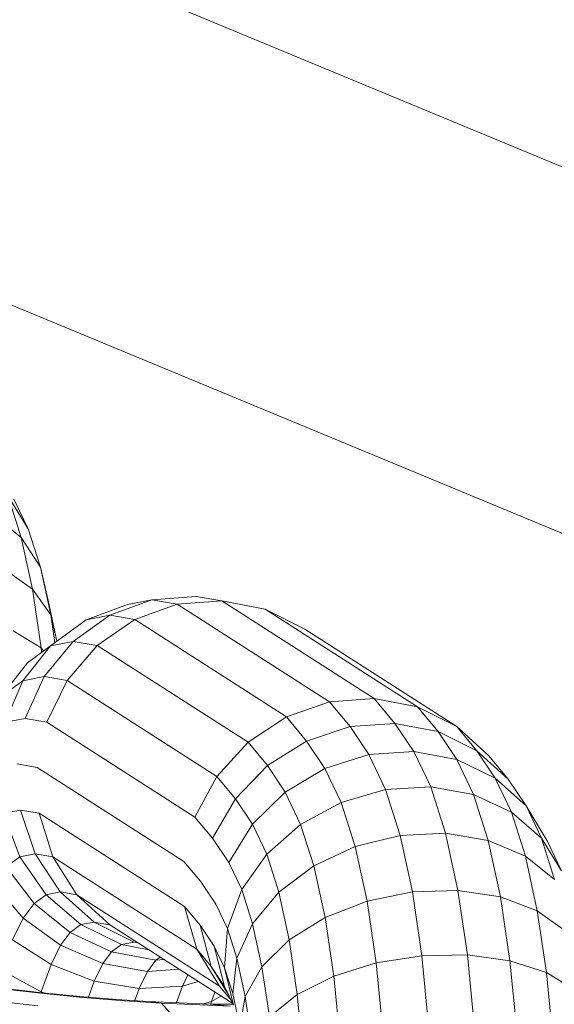
# Model space of a CAD drawing. Units: millimetres. Extents: x -4539 to 4041, y -3590 to 3010.
# Drawn here: x -447 to -439, y -1744 to -1730 of the extents above; entities that cross this region are included whole.
import ezdxf

# ---------------------------------------------------------------- set-up
doc = ezdxf.new("R2010")
doc.units = ezdxf.units.MM
doc.header["$LTSCALE"] = 50
doc.layers.add('Keine', color=7, linetype='Continuous', lineweight=9)
doc.layers.add('Layer0', color=7, linetype='Continuous', lineweight=9, true_color=0xff5454)

# ---------------------------------------------------------------- blocks, each defined once
blk = doc.blocks.new('Gruppe')
at = {"layer": 'Layer0', "color": 7, "linetype": 'Continuous', "lineweight": 9, "transparency": 33554687, "flags": 128}
for points in [[(-11.3952, -32.81016), (-9.50572, -34.26001), (-9.4819, -34.21875), (-7.29304, -35.12541), (-5.92913, -35.30497), (-7.29304, -35.12541), (-7.30537, -35.17143), (-7.32499, -35.24463), (-9.54362, -34.32565), (-9.593, -34.41119), (-11.51864, -32.9336)], [(-7.35055, -35.34004), (-9.11828, -34.60782), (-7.35055, -35.34004)], [(-7.32499, -35.24463), (-9.54362, -34.32565)]]:
    blk.add_lwpolyline(points, dxfattribs=at)
at = {"layer": 'Layer0', "color": 8, "linetype": 'Continuous', "lineweight": 9, "true_color": 0x727272, "transparency": 33554687, "flags": 128}
for points in [[(-8.94053, -34.73723), (-8.93641, -34.74588), (-8.94225, -34.73638)], [(-8.94053, -34.73723), (-8.93641, -34.74588), (-8.9329, -34.75688), (-8.93066, -34.76654), (-8.92811, -34.77832), (-8.93066, -34.76654), (-8.9329, -34.75688), (-8.93842, -34.74837), (-8.94225, -34.73638)], [(-8.94225, -34.73638), (-8.93641, -34.74588), (-8.9329, -34.75688), (-8.92991, -34.77069), (-8.92812, -34.77833), (-8.92991, -34.77069), (-8.93519, -34.76332), (-8.93842, -34.74837), (-8.94225, -34.73638)], [(-8.94686, -34.74161), (-8.93842, -34.74837), (-8.9329, -34.75688), (-8.92991, -34.77069), (-8.92871, -34.77875), (-8.92991, -34.77069), (-8.93519, -34.76332), (-8.93842, -34.74837), (-8.94686, -34.74161)], [(-8.94343, -34.75743), (-8.93519, -34.76332), (-8.93266, -34.78028), (-8.93196, -34.78112), (-8.93266, -34.78028), (-8.94077, -34.77529)], [(-8.94343, -34.75743), (-8.93519, -34.76332), (-8.93266, -34.78028), (-8.93254, -34.78154), (-8.93266, -34.78028), (-8.94077, -34.77529)], [(-8.9442, -34.79429), (-8.93666, -34.78454), (-8.92995, -34.77966), (-8.91961, -34.77215), (-8.90764, -34.76774), (-8.90062, -34.76639), (-8.8933, -34.76765), (-8.90559, -34.77207), (-8.91276, -34.77083), (-8.90062, -34.76639), (-8.88778, -34.76536), (-8.88042, -34.76664), (-8.86781, -34.76909), (-8.85635, -34.77486), (-8.81245, -34.80298), (-8.80317, -34.81149), (-8.79754, -34.81824), (-8.80317, -34.81149), (-8.81245, -34.80298), (-8.82374, -34.79733), (-8.86781, -34.76909), (-8.82374, -34.79733), (-8.83629, -34.79491), (-8.88042, -34.76664), (-8.83629, -34.79491), (-8.84923, -34.79588), (-8.8933, -34.76765), (-8.88042, -34.76664), (-8.86781, -34.76909), (-8.85635, -34.77486), (-8.81245, -34.80298), (-8.80663, -34.80997), (-8.79754, -34.81824), (-8.79239, -34.82593), (-8.78624, -34.83608), (-8.78211, -34.84472), (-8.78795, -34.83523), (-8.79239, -34.82593), (-8.79754, -34.81824), (-8.80663, -34.80997), (-8.81245, -34.80298), (-8.82374, -34.79733), (-8.8178, -34.80445), (-8.80663, -34.80997), (-8.80131, -34.8179), (-8.79239, -34.82593), (-8.78624, -34.83608), (-8.78211, -34.84472)], [(-8.78413, -34.84722), (-8.78795, -34.83523), (-8.79239, -34.82593), (-8.80131, -34.8179), (-8.80663, -34.80997), (-8.8178, -34.80445), (-8.82374, -34.79733), (-8.83629, -34.79491), (-8.83031, -34.80208), (-8.8178, -34.80445), (-8.81238, -34.81255), (-8.80131, -34.8179), (-8.79663, -34.82771), (-8.78795, -34.83523), (-8.78211, -34.84472)], [(-8.78413, -34.84722), (-8.78795, -34.83523), (-8.79663, -34.82771), (-8.80131, -34.8179), (-8.81238, -34.81255), (-8.8178, -34.80445), (-8.83031, -34.80208), (-8.84329, -34.80301), (-8.84923, -34.79588), (-8.8933, -34.76765), (-8.90559, -34.77207), (-8.91276, -34.77083), (-8.92338, -34.77839), (-8.91645, -34.77959), (-8.90559, -34.77207), (-8.86169, -34.80019), (-8.84923, -34.79588), (-8.83629, -34.79491), (-8.83031, -34.80208), (-8.82485, -34.81023), (-8.81238, -34.81255), (-8.80755, -34.82267), (-8.79663, -34.82771), (-8.79256, -34.84046), (-8.78413, -34.84722)], [(-8.78413, -34.84722), (-8.79256, -34.84046), (-8.79663, -34.82771), (-8.80755, -34.82267), (-8.81238, -34.81255), (-8.82485, -34.81023), (-8.83787, -34.8111), (-8.84329, -34.80301), (-8.85587, -34.80718), (-8.86169, -34.80019), (-8.90559, -34.77207), (-8.91645, -34.77959), (-8.92514, -34.7897), (-8.93175, -34.78855), (-8.92338, -34.77839), (-8.91645, -34.77959), (-8.87281, -34.80755), (-8.86169, -34.80019), (-8.84923, -34.79588), (-8.84329, -34.80301), (-8.83031, -34.80208), (-8.82485, -34.81023), (-8.81996, -34.82046), (-8.80755, -34.82267), (-8.80333, -34.8359), (-8.79256, -34.84046), (-8.78914, -34.85627), (-8.78089, -34.86217)], [(-8.77836, -34.87913), (-8.78647, -34.87414), (-8.78914, -34.85627), (-8.79256, -34.84046), (-8.80333, -34.8359), (-8.80755, -34.82267), (-8.81996, -34.82046), (-8.83303, -34.82122), (-8.83787, -34.8111), (-8.85055, -34.81511), (-8.85587, -34.80718), (-8.86718, -34.8143), (-8.87281, -34.80755), (-8.88184, -34.81743), (-8.92514, -34.7897), (-8.93106, -34.80171), (-8.93731, -34.80063), (-8.93175, -34.78855), (-8.92514, -34.7897), (-8.91645, -34.77959), (-8.87281, -34.80755), (-8.86169, -34.80019), (-8.85587, -34.80718), (-8.84329, -34.80301), (-8.83787, -34.8111), (-8.82485, -34.81023), (-8.81996, -34.82046), (-8.81569, -34.83385), (-8.80333, -34.8359), (-8.79979, -34.85226), (-8.78914, -34.85627), (-8.78089, -34.86217)], [(-8.77836, -34.87913), (-8.78647, -34.87414), (-8.78914, -34.85627), (-8.79979, -34.85226), (-8.80333, -34.8359), (-8.81569, -34.83385), (-8.82881, -34.83445), (-8.83303, -34.82122), (-8.84587, -34.82492), (-8.85055, -34.81511), (-8.86203, -34.82198), (-8.86718, -34.8143), (-8.87646, -34.82389), (-8.88184, -34.81743), (-8.88816, -34.82919), (-8.93106, -34.80171), (-8.93731, -34.80063), (-8.9431, -34.80174)], [(-8.9442, -34.79429), (-8.93666, -34.78454), (-8.92995, -34.77966), (-8.93796, -34.78975), (-8.9442, -34.79429), (-8.93796, -34.78975), (-8.9431, -34.80174)], [(-8.9431, -34.80174), (-8.93796, -34.78975), (-8.92995, -34.77966), (-8.91961, -34.77215), (-8.90764, -34.76774), (-8.90062, -34.76639), (-8.91276, -34.77083), (-8.91961, -34.77215), (-8.91276, -34.77083), (-8.92338, -34.77839), (-8.92995, -34.77966), (-8.92338, -34.77839), (-8.93175, -34.78855), (-8.93796, -34.78975), (-8.93175, -34.78855), (-8.93731, -34.80063), (-8.9431, -34.80174)], [(-8.94646, -34.8484), (-8.93784, -34.85835), (-8.94092, -34.86464)], [(-8.94412, -34.87339), (-8.93266, -34.87972), (-8.92976, -34.87179), (-8.94092, -34.86464)], [(-8.93967, -34.81379), (-8.93381, -34.8148), (-8.93967, -34.81379)], [(-8.94357, -34.82808), (-8.93886, -34.84063), (-8.94283, -34.84351), (-8.93472, -34.85415), (-8.93784, -34.85835), (-8.92703, -34.86623), (-8.92976, -34.87179), (-8.93266, -34.87972), (-8.9318, -34.88002), (-8.93266, -34.87972), (-8.94412, -34.87339)], [(-8.90062, -34.76639), (-8.88778, -34.76536), (-8.88042, -34.76664), (-8.8933, -34.76765), (-8.90062, -34.76639)], [(-8.93106, -34.80171), (-8.92514, -34.7897), (-8.88184, -34.81743), (-8.87281, -34.80755), (-8.86718, -34.8143), (-8.85587, -34.80718), (-8.85055, -34.81511), (-8.83787, -34.8111), (-8.83303, -34.82122), (-8.81996, -34.82046), (-8.81569, -34.83385), (-8.81211, -34.8504), (-8.79979, -34.85226), (-8.79704, -34.87069), (-8.78647, -34.87414), (-8.78522, -34.88708), (-8.78647, -34.87414), (-8.79704, -34.87069), (-8.79979, -34.85226), (-8.81211, -34.8504), (-8.82527, -34.85081), (-8.82881, -34.83445), (-8.8418, -34.83767), (-8.84587, -34.82492), (-8.85759, -34.83128), (-8.86203, -34.82198), (-8.87153, -34.83124), (-8.87646, -34.82389), (-8.88306, -34.83529), (-8.88816, -34.82919), (-8.93106, -34.80171)], [(-8.93381, -34.8148), (-8.89134, -34.84201), (-8.93381, -34.8148)], [(-8.88816, -34.82919), (-8.88184, -34.81743), (-8.87646, -34.82389), (-8.86718, -34.8143), (-8.86203, -34.82198), (-8.85055, -34.81511), (-8.84587, -34.82492), (-8.83303, -34.82122), (-8.82881, -34.83445), (-8.81569, -34.83385), (-8.81211, -34.8504), (-8.80933, -34.86902), (-8.79704, -34.87069), (-8.79509, -34.89079)], [(-8.80736, -34.88932), (-8.80933, -34.86902), (-8.82253, -34.86925), (-8.82527, -34.85081), (-8.83838, -34.85348), (-8.8418, -34.83767), (-8.85376, -34.84327), (-8.85759, -34.83128), (-8.8674, -34.83989), (-8.87153, -34.83124), (-8.87839, -34.84227), (-8.88306, -34.83529), (-8.88816, -34.82919)], [(-8.88669, -34.86037), (-8.88257, -34.86653), (-8.87959, -34.87277), (-8.87878, -34.86137), (-8.88216, -34.8543), (-8.88656, -34.84774), (-8.88216, -34.8543), (-8.87878, -34.86137), (-8.87463, -34.85015), (-8.87839, -34.84227), (-8.88306, -34.83529), (-8.87646, -34.82389), (-8.87153, -34.83124), (-8.86203, -34.82198), (-8.85759, -34.83128), (-8.84587, -34.82492), (-8.8418, -34.83767), (-8.82881, -34.83445), (-8.82527, -34.85081), (-8.81211, -34.8504), (-8.80933, -34.86902), (-8.79704, -34.87069), (-8.79509, -34.89079)], [(-8.82057, -34.88935), (-8.82253, -34.86925), (-8.83571, -34.87135), (-8.83838, -34.85348), (-8.85053, -34.85822), (-8.85376, -34.84327), (-8.86389, -34.85089), (-8.8674, -34.83989), (-8.87463, -34.85015), (-8.87839, -34.84227), (-8.87153, -34.83124), (-8.8674, -34.83989), (-8.85759, -34.83128), (-8.85376, -34.84327), (-8.8418, -34.83767), (-8.83838, -34.85348), (-8.82527, -34.85081), (-8.82253, -34.86925), (-8.80933, -34.86902), (-8.80736, -34.88932)], [(-8.83382, -34.89089), (-8.83571, -34.87135), (-8.848, -34.87518), (-8.85053, -34.85822), (-8.8609, -34.8647), (-8.86389, -34.85089), (-8.87149, -34.86), (-8.87463, -34.85015), (-8.8674, -34.83989), (-8.86389, -34.85089), (-8.85376, -34.84327), (-8.85053, -34.85822), (-8.83838, -34.85348), (-8.83571, -34.87135), (-8.82253, -34.86925), (-8.82057, -34.88935)], [(-8.84619, -34.89383), (-8.848, -34.87518), (-8.85855, -34.88048), (-8.8609, -34.8647), (-8.86878, -34.87249), (-8.87149, -34.86), (-8.87604, -34.86998), (-8.87878, -34.86137), (-8.87463, -34.85015), (-8.87149, -34.86), (-8.86389, -34.85089), (-8.8609, -34.8647), (-8.85053, -34.85822), (-8.848, -34.87518), (-8.83571, -34.87135), (-8.83382, -34.89089)], [(-8.85685, -34.89798), (-8.85855, -34.88048), (-8.86664, -34.8869), (-8.86878, -34.87249), (-8.87364, -34.88105), (-8.87604, -34.86998), (-8.87724, -34.88014), (-8.87959, -34.87277), (-8.87698, -34.88359), (-8.87959, -34.87811), (-8.88346, -34.87234), (-8.88669, -34.86037)], [(-8.94357, -34.82808), (-8.93868, -34.82714), (-8.9332, -34.82808), (-8.92929, -34.84065), (-8.93439, -34.83977), (-8.93868, -34.82714), (-8.9332, -34.82808), (-8.89116, -34.85501), (-8.88764, -34.86732), (-8.92929, -34.84065), (-8.92232, -34.85164), (-8.92712, -34.85082), (-8.93439, -34.83977), (-8.92929, -34.84065), (-8.9332, -34.82808), (-8.89116, -34.85501), (-8.88669, -34.86037), (-8.88346, -34.87234), (-8.88764, -34.86732), (-8.88102, -34.8781), (-8.92232, -34.85164), (-8.92712, -34.85082), (-8.91734, -34.85953), (-8.91278, -34.86032), (-8.92232, -34.85164), (-8.92929, -34.84065), (-8.88764, -34.86732), (-8.89116, -34.85501), (-8.88669, -34.86037), (-8.88257, -34.86653), (-8.87959, -34.87811), (-8.88346, -34.87234), (-8.87829, -34.88084), (-8.88346, -34.87234), (-8.88764, -34.86732), (-8.88102, -34.8781), (-8.92232, -34.85164), (-8.91278, -34.86032), (-8.91734, -34.85953), (-8.90573, -34.86532), (-8.9047, -34.8655), (-8.90573, -34.86532), (-8.90465, -34.86553), (-8.90573, -34.86532), (-8.90939, -34.86603), (-8.90573, -34.86532), (-8.91734, -34.85953), (-8.92117, -34.86027), (-8.91734, -34.85953), (-8.92712, -34.85082), (-8.93123, -34.85161), (-8.92712, -34.85082), (-8.93439, -34.83977), (-8.93886, -34.84063), (-8.93439, -34.83977), (-8.93868, -34.82714), (-8.94357, -34.82808)], [(-8.94646, -34.8484), (-8.93784, -34.85835), (-8.94092, -34.86464), (-8.92976, -34.87179), (-8.91728, -34.8766), (-8.91897, -34.88121), (-8.91728, -34.8766), (-8.90433, -34.87873), (-8.9056, -34.88221), (-8.90433, -34.87873), (-8.89179, -34.87804), (-8.89353, -34.8828), (-8.89179, -34.87804), (-8.88728, -34.87666), (-8.89179, -34.87804), (-8.8902, -34.87479), (-8.89179, -34.87804), (-8.90433, -34.87873), (-8.91728, -34.8766), (-8.92976, -34.87179), (-8.92703, -34.86623), (-8.91478, -34.87149), (-8.91728, -34.8766), (-8.91478, -34.87149), (-8.9019, -34.87377), (-8.90433, -34.87873), (-8.9019, -34.87377), (-8.89274, -34.87316), (-8.9019, -34.87377), (-8.91478, -34.87149), (-8.92703, -34.86623), (-8.93784, -34.85835), (-8.93472, -34.85415), (-8.9243, -34.86255), (-8.92703, -34.86623), (-8.9243, -34.86255), (-8.91229, -34.86814), (-8.91478, -34.87149), (-8.91229, -34.86814), (-8.8995, -34.87054), (-8.9019, -34.87377), (-8.8995, -34.87054), (-8.89711, -34.87036), (-8.8995, -34.87054), (-8.91229, -34.86814), (-8.9243, -34.86255), (-8.93472, -34.85415), (-8.94283, -34.84351), (-8.93886, -34.84063), (-8.93123, -34.85161), (-8.93472, -34.85415), (-8.93123, -34.85161), (-8.92117, -34.86027), (-8.9243, -34.86255), (-8.92117, -34.86027), (-8.90939, -34.86603), (-8.91229, -34.86814), (-8.90939, -34.86603), (-8.9015, -34.86755), (-8.90939, -34.86603), (-8.92117, -34.86027), (-8.93123, -34.85161), (-8.93886, -34.84063), (-8.94357, -34.82808)], [(-8.89134, -34.84201), (-8.88656, -34.84774), (-8.89134, -34.84201)], [(-8.91278, -34.86032), (-8.87721, -34.88311), (-8.91278, -34.86032)], [(-8.88257, -34.86653), (-8.87959, -34.87277), (-8.87878, -34.86137), (-8.87604, -34.86998), (-8.87149, -34.86), (-8.86878, -34.87249), (-8.8609, -34.8647), (-8.85855, -34.88048), (-8.848, -34.87518), (-8.84619, -34.89383)], [(-8.87171, -34.89399), (-8.87364, -34.88105), (-8.87515, -34.8898), (-8.87724, -34.88014), (-8.87959, -34.87277), (-8.87698, -34.88359), (-8.87959, -34.87811), (-8.88257, -34.86653)], [(-8.8995, -34.87054), (-8.89825, -34.86963), (-8.8995, -34.87054)], [(-8.88763, -34.86735), (-8.88762, -34.86735), (-8.88763, -34.86735)], [(-8.87724, -34.88014), (-8.87604, -34.86998), (-8.87364, -34.88105), (-8.86878, -34.87249), (-8.86664, -34.8869), (-8.85855, -34.88048), (-8.85685, -34.89798)], [(-8.87515, -34.8898), (-8.87724, -34.88014)], [(-8.88102, -34.8781), (-8.8777, -34.88209), (-8.88102, -34.8781)], [(-8.96423, -34.887), (-8.96074, -34.8805), (-8.94722, -34.8822), (-8.9336, -34.88371)], [(-8.89435, -34.88688), (-8.89787, -34.88295), (-8.87788, -34.88379), (-8.88374, -34.88321), (-8.90173, -34.88246), (-8.88374, -34.88321), (-8.87713, -34.88327), (-8.88374, -34.88321), (-8.87788, -34.88379)], [(-8.87788, -34.88379), (-8.89787, -34.88295), (-8.90173, -34.88246), (-8.91089, -34.88186), (-8.92144, -34.88101), (-8.93225, -34.87997), (-8.94329, -34.87875), (-8.93225, -34.87997), (-8.92144, -34.88101), (-8.91089, -34.88186), (-8.90173, -34.88246), (-8.89787, -34.88295), (-8.90865, -34.88225), (-8.92059, -34.88129), (-8.93276, -34.88012), (-8.94509, -34.87876), (-8.93276, -34.88012), (-8.92059, -34.88129), (-8.90865, -34.88225), (-8.89787, -34.88295), (-8.89435, -34.88688)], [(-8.93272, -34.87992), (-8.93266, -34.87972), (-8.93272, -34.87992)], [(-8.88572, -34.88313), (-8.88342, -34.88251), (-8.88362, -34.88321), (-8.88342, -34.88251), (-8.88065, -34.8809), (-8.88342, -34.88251), (-8.88572, -34.88313)], [(-8.88342, -34.88251), (-8.88242, -34.87977), (-8.88342, -34.88251)], [(-8.87515, -34.8898), (-8.87364, -34.88105), (-8.87171, -34.89399), (-8.87029, -34.90869), (-8.87171, -34.89399), (-8.87344, -34.90126), (-8.87515, -34.8898)], [(-8.94955, -34.88884), (-8.94722, -34.8822), (-8.9336, -34.88371)]]:
    blk.add_lwpolyline(points, dxfattribs=at)

msp = doc.modelspace()

# ---------------------------------------------------------------- block references
at = {"layer": 'Keine', "xscale": 50, "yscale": 50, "zscale": 50}
msp.add_blockref('Gruppe', (0, 0), dxfattribs=at)

doc.saveas('drawing.dxf')
